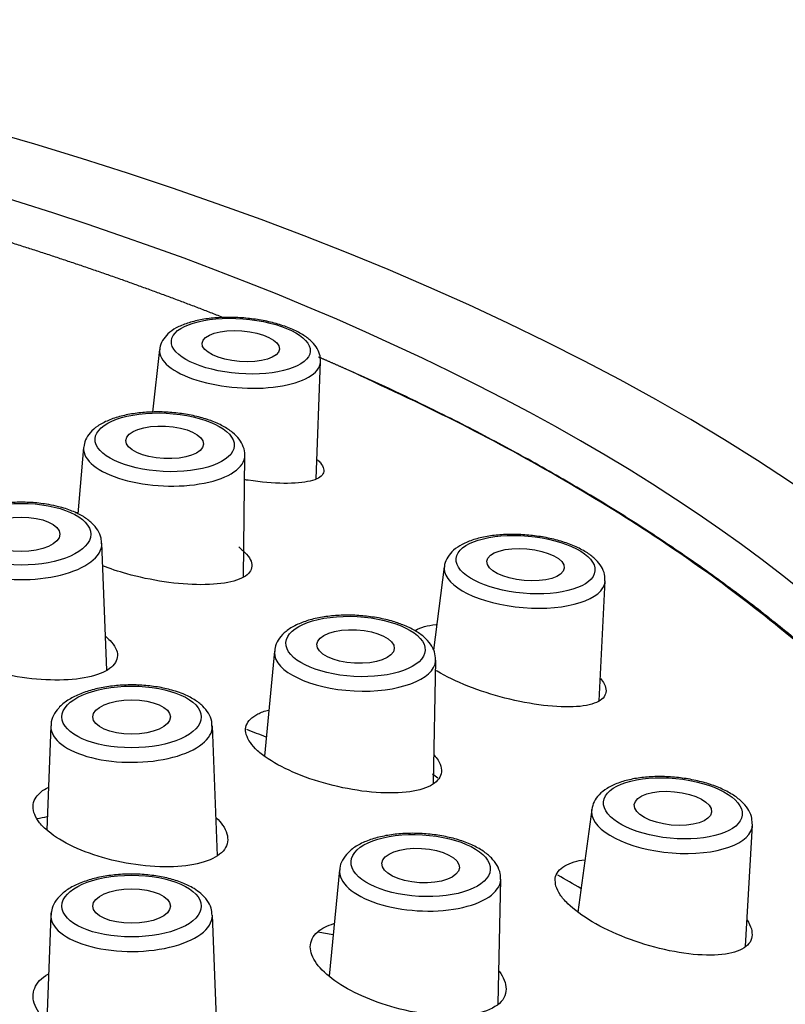
# Model space of a CAD drawing. Units: millimetres. Extents: x -194 to 1058, y 0 to 1165.
# Drawn here: x 448 to 462, y 959 to 977 of the extents above; entities that cross this region are included whole.
import ezdxf
from ezdxf import colors
from ezdxf.entities.mleader import LeaderData, LeaderLine
from ezdxf.math import Vec2, Vec3

# ---------------------------------------------------------------- set-up
doc = ezdxf.new("R2010")
doc.units = ezdxf.units.MM
doc.layers.add('DV6_Défaut', color=7, linetype='Continuous')
doc.layers.add('Défaut', color=7, linetype='Continuous')

# ---------------------------------------------------------------- blocks, each defined once
blk = doc.blocks.new('_DOT')
at = {"color": 0}
blk.add_line((0, 0), (-1, 0), dxfattribs=at)
at = {"color": 0, "const_width": 0.333}
blk.add_lwpolyline([(-0.1665, 0, 1), (0.1665, 0, 1)], format="xyb", close=True, dxfattribs=at)
blk = doc.blocks.new('SE5')
at = {"layer": 'DV6_Défaut', "color": 7, "linetype": 'Continuous'}
for p, q in [((450.971, 970.991), (450.842, 969.861)), ((453.797, 968.655), (453.876, 970.772)), ((449.6, 969.222), (449.494, 968.025)), ((452.484, 966.888), (452.51, 969.077)), ((450.019, 965.204), (449.929, 967.495)), ((456.106, 967.071), (455.914, 965.563)), ((458.899, 964.649), (459.008, 966.814)), ((453.042, 965.55), (452.862, 963.654)), ((455.912, 963.162), (455.951, 965.387)), ((449.01, 964.199), (448.936, 962.32)), ((452.014, 961.854), (451.923, 964.199)), ((458.765, 962.689), (458.514, 960.84)), ((461.539, 960.223), (461.665, 962.41)), ((454.217, 961.604), (454.029, 959.686)), ((457.081, 959.183), (457.125, 961.434)), ((449.01, 960.787), (448.935, 958.879)), ((452.015, 958.417), (451.923, 960.787))]:
    blk.add_line(p, q, dxfattribs=at)
blk.add_arc((441.497, 941.164), 32.146, 63.4463, 66.3792, dxfattribs=at)
for centre, major_axis, ratio, start_param, end_param in [((421.218, 956.59), (49.25, 0), 0.443071, -1.131637, 4.273695), ((421.218, 956.59), (47.15, 0), 0.443071, 0, 1.002798), ((452.422, 970.873), (1.453, -0.11), 0.39382, 3.126631, 6.283185), ((452.422, 970.873), (1.453, -0.11), 0.39382, 0, 0.014962), ((451.054, 969.14), (-1.455, 0.073), 0.419005, 0, 3.163719), ((451.054, 969.14), (-1.455, 0.073), 0.419005, 6.26707, 6.283185), ((448.473, 967.484), (1.457, 0), 0.443071, 3.101428, 6.283185), ((448.473, 967.484), (1.457, 0), 0.443071, 0, 0.01726), ((457.556, 966.933), (1.451, -0.129), 0.411485, 3.125826, 3.180769), ((457.556, 966.933), (1.451, -0.129), 0.411485, 3.180769, 6.283185), ((457.556, 966.933), (1.451, -0.129), 0.411485, 0, 0.015767), ((454.496, 965.458), (1.454, -0.082), 0.430321, 3.124945, 3.166411), ((454.496, 965.458), (1.454, -0.082), 0.430321, 3.166411, 6.283185), ((454.496, 965.458), (1.454, -0.082), 0.430321, 0, 0.016648), ((450.466, 964.188), (-1.457, 0), 0.443071, 0, 3.158852), ((421.218, 948.521), (47.15, 0), 0.443071, 0.834133, 0.844163), ((448.473, 962.899), (0.885, 0), 0.443071, -1.24172, -1.007029), ((460.214, 962.539), (-1.45, 0.14), 0.431187, 0, 0.042449), ((460.214, 962.539), (-1.45, 0.14), 0.431187, 0.042449, 3.183742), ((460.214, 962.539), (-1.45, 0.14), 0.431187, 6.266496, 6.283185), ((455.67, 961.508), (1.454, -0.085), 0.442464, 3.124362, 6.283185), ((421.218, 948.521), (47.15, 0), 0.443071, 0.656322, 0.670752), ((455.67, 961.508), (1.454, -0.085), 0.442464, 0, 0.01723), ((450.466, 960.776), (1.457, 0), 0.443071, 3.032993, 6.283185), ((450.466, 960.776), (1.457, 0), 0.443071, 0, 0.01726)]:
    blk.add_ellipse(centre, major_axis=major_axis, ratio=ratio, start_param=start_param, end_param=end_param, dxfattribs=at)
for centre, major_axis, ratio in [((452.436, 971.05), (1.253, -0.095), 0.39382), ((452.436, 971.05), (0.698, -0.053), 0.39382), ((451.063, 969.315), (-1.255, 0.063), 0.419005), ((451.063, 969.315), (0.699, -0.035), 0.419005), ((448.473, 967.657), (1.257, 0), 0.443071), ((448.473, 967.657), (-0.7, 0), 0.443071), ((457.572, 967.108), (1.252, -0.111), 0.411485), ((457.572, 967.108), (0.697, -0.062), 0.411485), ((454.506, 965.632), (1.255, -0.07), 0.430321), ((454.506, 965.632), (0.699, -0.039), 0.430321), ((450.466, 964.361), (1.257, 0), 0.443071), ((450.466, 964.361), (0.7, 0), 0.443071), ((460.23, 962.712), (-1.251, 0.12), 0.431187), ((460.23, 962.712), (0.697, -0.067), 0.431187), ((455.68, 961.68), (1.255, -0.073), 0.442464), ((455.68, 961.68), (0.699, -0.041), 0.442464), ((450.466, 960.949), (1.257, 0), 0.443071), ((450.466, 960.949), (0.7, 0), 0.443071)]:
    blk.add_ellipse(centre, major_axis=major_axis, ratio=ratio, dxfattribs=at)
for points, weights in [([(452.109, 971.569), (450.36, 972.256), (448.521, 972.874), (446.609, 973.425)], [0.607632327803, 0.621292902552, 0.636382277913, 0.652900453884]), ([(454.349, 970.629), (454.179, 970.705), (454.007, 970.781), (453.835, 970.856)], [0.591001725517, 0.592231118282, 0.593474449692, 0.594731719747]), ([(460.877, 945.303), (472.75, 953.846), (469.865, 963.672), (454.349, 970.629)], [0.553642338413, 0.484468777073, 0.496921906108, 0.591001725517])]:
    blk.add_rational_spline(points, weights, degree=3, dxfattribs=at)
for points, knots in [([(453.873, 970.77), (453.872, 970.821), (453.867, 970.91), (453.797, 971.044), (453.688, 971.165), (453.53, 971.278), (453.322, 971.379), (453.077, 971.461), (452.808, 971.522), (452.526, 971.559), (452.241, 971.573), (451.964, 971.563), (451.703, 971.528), (451.467, 971.468), (451.271, 971.385), (451.12, 971.281), (451.022, 971.16), (450.972, 971.051), (450.974, 970.995), (450.975, 970.982)], [0, 0, 0, 0, 0.048612, 0.100519, 0.156449, 0.219959, 0.288096, 0.355369, 0.421517, 0.48704, 0.552362, 0.617805, 0.68367, 0.750455, 0.818914, 0.881881, 0.936866, 0.987711, 1, 1, 1, 1]), ([(452.508, 969.077), (452.509, 969.08), (452.518, 969.131), (452.485, 969.241), (452.411, 969.377), (452.287, 969.501), (452.117, 969.613), (451.899, 969.71), (451.646, 969.785), (451.372, 969.837), (451.088, 969.864), (450.803, 969.865), (450.527, 969.841), (450.271, 969.791), (450.041, 969.715), (449.854, 969.616), (449.718, 969.499), (449.627, 969.365), (449.611, 969.275), (449.602, 969.226)], [0, 0, 0, 0, 0.003139, 0.057379, 0.111048, 0.169117, 0.233855, 0.301931, 0.369193, 0.435533, 0.50137, 0.567087, 0.632978, 0.699374, 0.766787, 0.835923, 0.89733, 0.952139, 1, 1, 1, 1]), ([(467.73, 957.996), (467.729, 957.999), (467.686, 958.232), (467.539, 958.736), (467.296, 959.452), (466.988, 960.173), (466.626, 960.887), (466.208, 961.595), (465.735, 962.296), (465.207, 962.989), (464.625, 963.673), (463.99, 964.348), (463.303, 965.012), (462.563, 965.664), (461.774, 966.305), (460.934, 966.932), (460.047, 967.545), (459.112, 968.143), (458.129, 968.728), (457.11, 969.29), (456.328, 969.699), (455.927, 969.891), (455.868, 969.919)], [0, 0, 0, 0, 0.000469, 0.055029, 0.109662, 0.164383, 0.2192, 0.274111, 0.32911, 0.384187, 0.439328, 0.494521, 0.549753, 0.605013, 0.660292, 0.715581, 0.770876, 0.82617, 0.88146, 0.936744, 0.992021, 1, 1, 1, 1]), ([(453.818, 969.001), (453.839, 968.982), (453.928, 968.886), (453.965, 968.731), (453.727, 968.6), (453.242, 968.559), (452.782, 968.598), (452.528, 968.637), (452.506, 968.64)], [0, 0, 0, 0, 0.05632, 0.279568, 0.510443, 0.746578, 0.978276, 1, 1, 1, 1]), ([(448.971, 968.192), (448.919, 968.2), (448.79, 968.221), (448.545, 968.238), (448.26, 968.231), (447.981, 968.198), (447.721, 968.139), (447.486, 968.053), (447.293, 967.946), (447.148, 967.819), (447.057, 967.681), (447.014, 967.564), (447.02, 967.506), (447.021, 967.494)], [0, 0, 0, 0, 0.056169, 0.162737, 0.26914, 0.375729, 0.482954, 0.591534, 0.702405, 0.803989, 0.896047, 0.982077, 1, 1, 1, 1]), ([(449.922, 967.486), (449.923, 967.523), (449.922, 967.603), (449.86, 967.735), (449.752, 967.865), (449.597, 967.981), (449.397, 968.08), (449.176, 968.151), (449.036, 968.179), (448.971, 968.192)], [0, 0, 0, 0, 0.08899, 0.230511, 0.376286, 0.536368, 0.709117, 0.883997, 1, 1, 1, 1]), ([(459.003, 966.812), (459.004, 966.856), (459.005, 966.941), (458.944, 967.077), (458.841, 967.205), (458.69, 967.325), (458.489, 967.433), (458.248, 967.524), (457.982, 967.592), (457.701, 967.637), (457.416, 967.657), (457.137, 967.652), (456.873, 967.621), (456.632, 967.563), (456.43, 967.481), (456.273, 967.377), (456.168, 967.255), (456.111, 967.142), (456.111, 967.08), (456.112, 967.062)], [0, 0, 0, 0, 0.042242, 0.095005, 0.150803, 0.213405, 0.280897, 0.348195, 0.414443, 0.480048, 0.545423, 0.610896, 0.67675, 0.74345, 0.811669, 0.874948, 0.931132, 0.982945, 1, 1, 1, 1]), ([(452.399, 967.428), (452.451, 967.384), (452.555, 967.295), (452.657, 967.124), (452.618, 966.933), (452.292, 966.782), (451.744, 966.729), (451.067, 966.783), (450.437, 966.916), (450.078, 967.035), (449.942, 967.088)], [0, 0, 0, 0, 0.073274, 0.146731, 0.29542, 0.447103, 0.601333, 0.752378, 0.898232, 1, 1, 1, 1]), ([(455.153, 966.092), (455.104, 966.105), (454.981, 966.137), (454.742, 966.178), (454.458, 966.2), (454.174, 966.195), (453.902, 966.165), (453.652, 966.108), (453.43, 966.024), (453.253, 965.916), (453.129, 965.79), (453.055, 965.654), (453.048, 965.568), (453.045, 965.524)], [0, 0, 0, 0, 0.05282, 0.153215, 0.253193, 0.353139, 0.453453, 0.55471, 0.657734, 0.76353, 0.853664, 0.935554, 1, 1, 1, 1]), ([(455.95, 965.385), (455.946, 965.44), (455.939, 965.536), (455.862, 965.679), (455.745, 965.807), (455.58, 965.924), (455.375, 966.022), (455.231, 966.068), (455.153, 966.092)], [0, 0, 0, 0, 0.149825, 0.302864, 0.466408, 0.647811, 0.83973, 1, 1, 1, 1]), ([(455.58, 965.915), (455.584, 965.918), (455.67, 965.975), (455.806, 966.014), (455.968, 966.031), (455.972, 966.031)], [0, 0, 0, 0, 0.048407, 0.974407, 1, 1, 1, 1]), ([(450.077, 965.743), (450.115, 965.696), (450.192, 965.601), (450.232, 965.419), (450.113, 965.217), (449.705, 965.059), (449.104, 965.007), (448.411, 965.068), (447.736, 965.227), (447.265, 965.422), (446.976, 965.598), (446.878, 965.69), (446.83, 965.736)], [0, 0, 0, 0, 0.062703, 0.125508, 0.251779, 0.379555, 0.508605, 0.634685, 0.757054, 0.877967, 0.939013, 1, 1, 1, 1]), ([(458.923, 965.053), (458.949, 965.02), (459.008, 964.942), (459.046, 964.788), (458.93, 964.621), (458.523, 964.527), (457.916, 964.55), (457.211, 964.685), (456.524, 964.905), (456.125, 965.097), (455.956, 965.198), (455.945, 965.205)], [0, 0, 0, 0, 0.0492411, 0.1193987, 0.262388, 0.4102618, 0.5615054, 0.7099064, 0.85202, 0.9901574, 1, 1, 1, 1]), ([(451.26, 964.824), (451.213, 964.838), (451.096, 964.873), (450.865, 964.916), (450.583, 964.941), (450.296, 964.938), (450.016, 964.909), (449.752, 964.853), (449.513, 964.772), (449.307, 964.665), (449.151, 964.536), (449.054, 964.393), (449.008, 964.274), (449.014, 964.214), (449.015, 964.2)], [0, 0, 0, 0, 0.050341, 0.146147, 0.241208, 0.335907, 0.430722, 0.526019, 0.622414, 0.720713, 0.82162, 0.90393, 0.980641, 1, 1, 1, 1]), ([(451.915, 964.189), (451.916, 964.224), (451.917, 964.302), (451.857, 964.433), (451.751, 964.563), (451.599, 964.68), (451.425, 964.767), (451.31, 964.807), (451.26, 964.824)], [0, 0, 0, 0, 0.103702, 0.280447, 0.461697, 0.660493, 0.875529, 1, 1, 1, 1]), ([(452.582, 963.936), (452.559, 963.984), (452.512, 964.08), (452.529, 964.254), (452.672, 964.397), (452.866, 964.467), (452.941, 964.486)], [0, 0, 0, 0, 0.19877, 0.397943, 0.794083, 1, 1, 1, 1]), ([(455.996, 963.581), (456.019, 963.532), (456.067, 963.434), (456.046, 963.258), (455.853, 963.081), (455.372, 962.977), (454.723, 962.994), (454.014, 963.129), (453.358, 963.354), (452.93, 963.591), (452.688, 963.789), (452.618, 963.887), (452.582, 963.936)], [0, 0, 0, 0, 0.061919, 0.123997, 0.249524, 0.377527, 0.507614, 0.634991, 0.758115, 0.878928, 0.939515, 1, 1, 1, 1]), ([(461.661, 962.435), (461.659, 962.483), (461.654, 962.572), (461.583, 962.712), (461.469, 962.844), (461.306, 962.967), (461.095, 963.077), (460.847, 963.167), (460.577, 963.233), (460.294, 963.275), (460.009, 963.29), (459.732, 963.278), (459.472, 963.24), (459.237, 963.173), (459.043, 963.081), (458.899, 962.968), (458.8, 962.835), (458.778, 962.744), (458.766, 962.692)], [0, 0, 0, 0, 0.046113, 0.100755, 0.159344, 0.224262, 0.292707, 0.36057, 0.427553, 0.49403, 0.560378, 0.626893, 0.693898, 0.761885, 0.831509, 0.893662, 0.949547, 1, 1, 1, 1]), ([(448.703, 962.639), (448.694, 962.688), (448.677, 962.786), (448.746, 962.945), (448.864, 963.042), (448.96, 963.09)], [0, 0, 0, 0, 0.277858, 0.556082, 1, 1, 1, 1]), ([(452.187, 962.254), (452.196, 962.203), (452.213, 962.103), (452.131, 961.923), (451.865, 961.744), (451.318, 961.641), (450.638, 961.664), (449.938, 961.807), (449.324, 962.041), (448.954, 962.285), (448.765, 962.488), (448.723, 962.589), (448.703, 962.639)], [0, 0, 0, 0, 0.062703, 0.125508, 0.251779, 0.379555, 0.508605, 0.634685, 0.757054, 0.877967, 0.939013, 1, 1, 1, 1]), ([(451.991, 962.542), (452.039, 962.498), (452.126, 962.401), (452.166, 962.305), (452.187, 962.254)], [0, 0, 0, 0, 0.457369, 1, 1, 1, 1]), ([(457.118, 961.429), (457.12, 961.469), (457.121, 961.552), (457.062, 961.69), (456.959, 961.824), (456.807, 961.948), (456.607, 962.058), (456.366, 962.148), (456.099, 962.213), (455.817, 962.253), (455.531, 962.266), (455.25, 962.252), (454.984, 962.211), (454.742, 962.142), (454.532, 962.046), (454.371, 961.926), (454.268, 961.787), (454.218, 961.67), (454.221, 961.61), (454.221, 961.595)], [0, 0, 0, 0, 0.037742, 0.091965, 0.14828, 0.210254, 0.276828, 0.343908, 0.410149, 0.475789, 0.541194, 0.60669, 0.672536, 0.739163, 0.807136, 0.876922, 0.933465, 0.98632, 1, 1, 1, 1]), ([(458.121, 961.309), (458.113, 961.358), (458.095, 961.454), (458.171, 961.619), (458.361, 961.733), (458.571, 961.777), (458.64, 961.786)], [0, 0, 0, 0, 0.204543, 0.409712, 0.822348, 1, 1, 1, 1]), ([(451.592, 961.264), (451.554, 961.286), (451.461, 961.339), (451.264, 961.417), (451.007, 961.481), (450.729, 961.519), (450.443, 961.531), (450.158, 961.515), (449.884, 961.473), (449.632, 961.405), (449.408, 961.311), (449.229, 961.195), (449.103, 961.063), (449.026, 960.922), (449.017, 960.833), (449.013, 960.786)], [0, 0, 0, 0, 0.044681, 0.12972, 0.213781, 0.296861, 0.379392, 0.46182, 0.544492, 0.627827, 0.71244, 0.799077, 0.875165, 0.944243, 1, 1, 1, 1]), ([(451.918, 960.782), (451.915, 960.829), (451.908, 960.919), (451.834, 961.056), (451.725, 961.174), (451.639, 961.233), (451.592, 961.264)], [0, 0, 0, 0, 0.21874, 0.485089, 0.764783, 1, 1, 1, 1]), ([(461.645, 960.538), (461.653, 960.489), (461.671, 960.39), (461.59, 960.226), (461.325, 960.082), (460.777, 960.044), (460.089, 960.142), (459.376, 960.36), (458.751, 960.657), (458.374, 960.937), (458.184, 961.156), (458.142, 961.258), (458.121, 961.309)], [0, 0, 0, 0, 0.06086, 0.121962, 0.246497, 0.375285, 0.507009, 0.636256, 0.760028, 0.880337, 0.940254, 1, 1, 1, 1]), ([(453.689, 960.213), (453.695, 960.263), (453.708, 960.362), (453.835, 960.514), (453.995, 960.596), (454.116, 960.634)], [0, 0, 0, 0, 0.275044, 0.551465, 1, 1, 1, 1]), ([(461.567, 960.697), (461.567, 960.697), (461.602, 960.643), (461.623, 960.59), (461.645, 960.538)], [0, 0, 0, 0, 0.0023784, 1, 1, 1, 1]), ([(457.222, 959.452), (457.215, 959.398), (457.199, 959.29), (457.033, 959.114), (456.642, 958.968), (455.964, 958.957), (455.245, 959.089), (454.609, 959.315), (454.102, 959.598), (453.824, 959.861), (453.705, 960.068), (453.694, 960.165), (453.689, 960.213)], [0, 0, 0, 0, 0.067197, 0.134622, 0.271219, 0.410999, 0.54272, 0.65834, 0.770849, 0.886344, 0.943272, 1, 1, 1, 1]), ([(448.703, 959.433), (448.723, 959.481), (448.765, 959.578), (448.873, 959.669), (448.947, 959.714), (448.963, 959.723)], [0, 0, 0, 0, 0.44221, 0.885003, 1, 1, 1, 1]), ([(457.094, 959.774), (457.136, 959.719), (457.203, 959.608), (457.216, 959.505), (457.222, 959.452)], [0, 0, 0, 0, 0.489998, 1, 1, 1, 1]), ([(452.187, 958.641), (452.166, 958.591), (452.122, 958.492), (451.924, 958.329), (451.528, 958.188), (450.88, 958.155), (450.167, 958.259), (449.508, 958.482), (448.998, 958.781), (448.753, 959.061), (448.677, 959.28), (448.694, 959.382), (448.703, 959.433)], [0, 0, 0, 0, 0.062703, 0.125508, 0.251779, 0.379555, 0.508605, 0.634685, 0.757054, 0.877967, 0.939013, 1, 1, 1, 1])]:
    blk.add_open_spline(points, degree=3, knots=knots, dxfattribs=at)
for points in [[(449.457, 968.043), (449.469, 968.046), (449.481, 968.049), (449.493, 968.052)], [(450, 965.815), (450.026, 965.791), (450.052, 965.767), (450.077, 965.743)], [(455.926, 963.673), (455.951, 963.642), (455.973, 963.611), (455.996, 963.581)], [(455.892, 963.335), (455.922, 963.311), (455.956, 963.287), (455.993, 963.264)], [(453.83, 960.487), (453.915, 960.465), (454.008, 960.448), (454.102, 960.437)]]:
    blk.add_open_spline(points, degree=3, dxfattribs=at)

msp = doc.modelspace()

# ---------------------------------------------------------------- block references
at = {"layer": 'Défaut'}
msp.add_blockref('SE5', (0, 0), dxfattribs=at)

# ---------------------------------------------------------------- leaders
at = {"layer": 'Défaut', "color": 7, "linetype": 'Continuous'}
ml = msp.add_multileader_mtext('Standard', dxfattribs=at)
ml.set_content('{\\pxsm0.9;\\fSolid Edge ISO|b1||i0||c0|p34;\\W1.;27/11/2020\\P}', color=256)
ml.set_leader_properties()
ml.set_arrow_properties(name='DOT')
ml.build(insert=Vec2(0, 0))
ml.multileader.update_dxf_attribs({"leader_type": 0, "dogleg_length": 0, "arrow_head_size": 12})
ctx = ml.context
ctx.base_point, ctx.char_height, ctx.arrow_head_size, ctx.landing_gap_size = Vec3(756.591, 1158.306), 12, 12, 4.2
notes = []
notes.append((ctx, [(0, (0, 0, 0), (0, 0), (1, 0), 1, [])]))
ctx.mtext.insert = Vec3(758.591, 1164.427)
for ctx, leaders in notes:
    for number, flags, end, landing, length, lines in leaders:
        leader = LeaderData()
        leader.index, (leader.has_last_leader_line, leader.has_dogleg_vector, leader.attachment_direction) = number, flags
        leader.last_leader_point, leader.dogleg_vector, leader.dogleg_length = Vec3(end), Vec3(landing), length
        for number, points, colour, breaks in lines:
            line = LeaderLine()
            line.index, line.vertices, line.color, line.breaks = number, Vec3.list(points), colors.encode_raw_color(colour), breaks
            leader.lines.append(line)
        ctx.leaders.append(leader)

doc.saveas('drawing.dxf')
